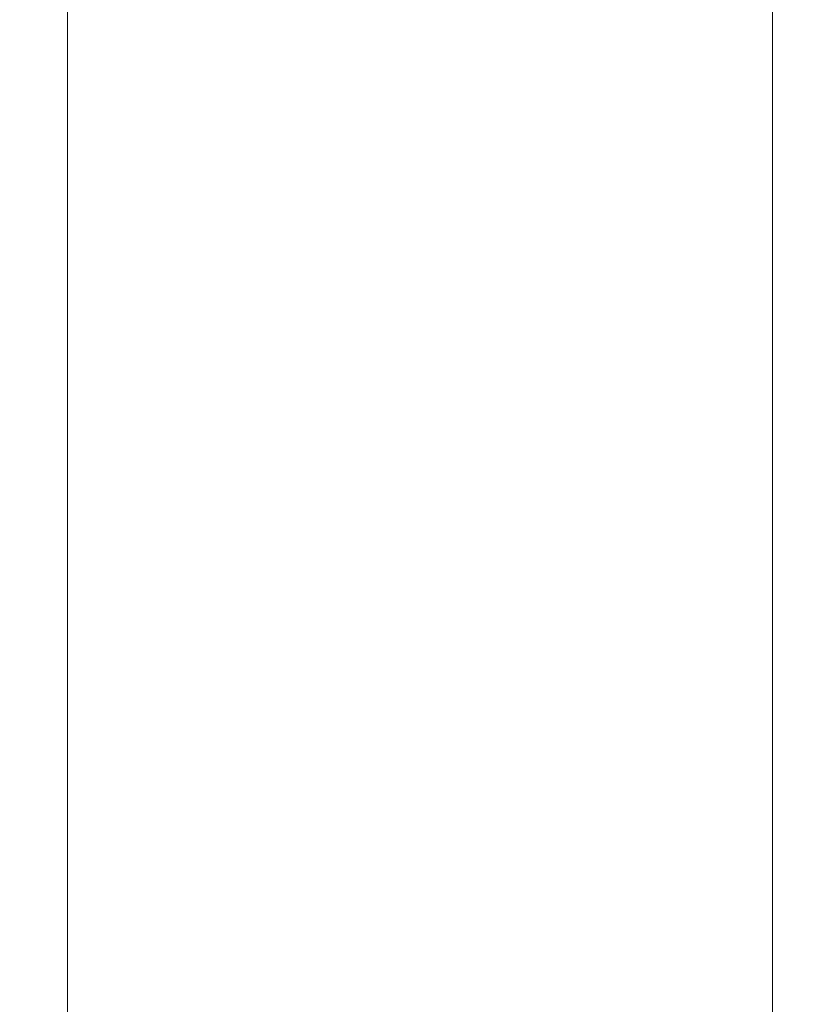
# Model space of a CAD drawing. Extents: x -108 to 108, y -206 to 0.
# Drawn here: x -12 to 12, y -156 to -126 of the extents above; entities that cross this region are included whole.
import ezdxf

# ---------------------------------------------------------------- set-up
doc = ezdxf.new("R2010")
doc.units = 0
doc.header["$LTSCALE"] = 500
doc.header["$MEASUREMENT"] = 0
doc.layers.add('FERRO_CHROM', color=7, linetype='Continuous')

msp = doc.modelspace()

# ---------------------------------------------------------------- linework, layer by layer
at = {"layer": 'FERRO_CHROM', "lineweight": 0}
for points, invisible_edges in [([(-11.334, -113.568, -36.195), (-11.334, -124.989, -36.195), (-11.742, -126.041, -35.61), (-11.742, -114.618, -35.61)], 15), ([(11.334, -113.568, -36.195), (11.742, -114.618, -35.61), (11.742, -126.041, -35.61), (11.334, -124.989, -36.195)], 15), ([(-9.491, -125.128, -29.758), (-8.686, -125.956, -29.297), (-8.686, -114.629, -29.297), (-9.491, -113.801, -29.758)], 15), ([(9.491, -125.128, -29.758), (9.491, -113.801, -29.758), (8.686, -114.629, -29.297), (8.686, -125.956, -29.297)], 15), ([(-11.742, -114.618, -35.61), (-11.742, -126.041, -35.61), (-12.039, -127.122, -35.008), (-12.039, -115.7, -35.008)], 15), ([(-7.793, -126.703, -28.882), (-7.793, -115.375, -28.882), (-8.686, -114.629, -29.297), (-8.686, -125.956, -29.297)], 15), ([(7.793, -126.703, -28.882), (8.686, -125.956, -29.297), (8.686, -114.629, -29.297), (7.793, -115.375, -28.882)], 15), ([(11.742, -114.618, -35.61), (12.039, -115.7, -35.008), (12.039, -127.122, -35.008), (11.742, -126.041, -35.61)], 15), ([(-6.822, -127.364, -28.514), (-6.822, -116.035, -28.515), (-7.793, -115.375, -28.882), (-7.793, -126.703, -28.882)], 15), ([(6.822, -127.364, -28.514), (7.793, -126.703, -28.882), (7.793, -115.375, -28.882), (6.822, -116.035, -28.515)], 15), ([(-12.039, -115.7, -35.008), (-12.039, -127.122, -35.008), (-12.222, -128.224, -34.394), (-12.222, -116.801, -34.394)], 15), ([(12.039, -115.7, -35.008), (12.221, -116.801, -34.394), (12.221, -128.224, -34.394), (12.039, -127.122, -35.008)], 15), ([(-5.786, -127.936, -28.197), (-5.786, -116.606, -28.197), (-6.822, -116.035, -28.515), (-6.822, -127.364, -28.514)], 15), ([(5.786, -127.936, -28.197), (6.822, -127.364, -28.514), (6.822, -116.035, -28.515), (5.786, -116.606, -28.197)], 15), ([(-12.222, -116.801, -34.394), (-12.222, -128.224, -34.394), (-12.284, -129.335, -33.775), (-12.284, -117.913, -33.775)], 15), ([(-4.695, -128.414, -27.931), (-4.695, -117.083, -27.932), (-5.786, -116.606, -28.197), (-5.786, -127.936, -28.197)], 15), ([(4.695, -128.414, -27.931), (5.786, -127.936, -28.197), (5.786, -116.606, -28.197), (4.695, -117.083, -27.932)], 15), ([(12.221, -116.801, -34.394), (12.284, -117.913, -33.775), (12.284, -129.335, -33.775), (12.221, -128.224, -34.394)], 15), ([(-4.695, -128.414, -27.931), (-3.56, -128.793, -27.721), (-3.56, -117.461, -27.721), (-4.695, -117.083, -27.932)], 15), ([(4.695, -128.414, -27.931), (4.695, -117.083, -27.932), (3.56, -117.461, -27.721), (3.56, -128.793, -27.721)], 15), ([(-3.56, -128.793, -27.721), (-2.391, -129.07, -27.567), (-2.391, -117.737, -27.568), (-3.56, -117.461, -27.721)], 15), ([(3.56, -128.793, -27.721), (3.56, -117.461, -27.721), (2.391, -117.737, -27.568), (2.391, -129.07, -27.567)], 15), ([(-2.391, -129.07, -27.567), (-1.201, -129.239, -27.474), (-1.201, -117.905, -27.474), (-2.391, -117.737, -27.568)], 15), ([(2.391, -129.07, -27.567), (2.391, -117.737, -27.568), (1.201, -117.905, -27.474), (1.201, -129.239, -27.474)], 15), ([(-12.222, -119.025, -33.156), (-12.284, -117.913, -33.775), (-12.284, -129.335, -33.775), (-12.222, -130.447, -33.156)], 15), ([(-2.391, -118.165, -39.984), (-1.201, -117.994, -40.078), (-1.201, -129.072, -40.079), (-2.391, -129.244, -39.985)], 15), ([(-1.201, -129.239, -27.474), (0, -129.297, -27.441), (0, -117.963, -27.442), (-1.201, -117.905, -27.474)], 15), ([(-1.201, -117.994, -40.078), (0, -117.936, -40.11), (0, -129.013, -40.112), (-1.201, -129.072, -40.079)], 15), ([(1.201, -129.239, -27.474), (1.201, -117.905, -27.474), (0, -117.963, -27.442), (0, -129.297, -27.441)], 15), ([(1.201, -117.994, -40.078), (1.201, -129.072, -40.079), (0, -129.013, -40.112), (0, -117.936, -40.11)], 15), ([(2.391, -118.165, -39.984), (2.391, -129.244, -39.985), (1.201, -129.072, -40.079), (1.201, -117.994, -40.078)], 15), ([(12.221, -119.025, -33.156), (12.221, -130.447, -33.156), (12.284, -129.335, -33.775), (12.284, -117.913, -33.775)], 15), ([(-3.56, -118.442, -39.83), (-2.391, -118.165, -39.984), (-2.391, -129.244, -39.985), (-3.56, -129.524, -39.832)], 15), ([(3.56, -118.442, -39.83), (3.56, -129.524, -39.832), (2.391, -129.244, -39.985), (2.391, -118.165, -39.984)], 15), ([(-4.695, -118.823, -39.619), (-3.56, -118.442, -39.83), (-3.56, -129.524, -39.832), (-4.695, -129.908, -39.621)], 15), ([(4.695, -118.823, -39.619), (4.695, -129.908, -39.621), (3.56, -129.524, -39.832), (3.56, -118.442, -39.83)], 15), ([(-4.695, -118.823, -39.619), (-4.695, -129.908, -39.621), (-5.786, -130.39, -39.355), (-5.786, -119.303, -39.354)], 15), ([(4.695, -118.823, -39.619), (5.786, -119.303, -39.354), (5.786, -130.39, -39.355), (4.695, -129.908, -39.621)], 15), ([(-12.039, -120.126, -32.542), (-12.222, -119.025, -33.156), (-12.222, -130.447, -33.156), (-12.039, -131.549, -32.542)], 15), ([(-5.786, -119.303, -39.354), (-5.786, -130.39, -39.355), (-6.822, -130.967, -39.037), (-6.822, -119.877, -39.036)], 15), ([(5.786, -119.303, -39.354), (6.822, -119.877, -39.036), (6.822, -130.967, -39.037), (5.786, -130.39, -39.355)], 15), ([(12.039, -120.126, -32.542), (12.039, -131.549, -32.542), (12.221, -130.447, -33.156), (12.221, -119.025, -33.156)], 15), ([(-6.822, -119.877, -39.036), (-6.822, -130.967, -39.037), (-7.793, -131.633, -38.669), (-7.793, -120.54, -38.668)], 15), ([(6.822, -119.877, -39.036), (7.793, -120.54, -38.668), (7.793, -131.633, -38.669), (6.822, -130.967, -39.037)], 15), ([(-11.742, -121.208, -31.94), (-12.039, -120.126, -32.542), (-12.039, -131.549, -32.542), (-11.742, -132.63, -31.94)], 15), ([(11.742, -121.208, -31.94), (11.742, -132.63, -31.94), (12.039, -131.549, -32.542), (12.039, -120.126, -32.542)], 15), ([(-7.793, -120.54, -38.668), (-7.793, -131.633, -38.669), (-8.686, -132.384, -38.253), (-8.686, -121.289, -38.253)], 15), ([(7.793, -120.54, -38.668), (8.686, -121.289, -38.253), (8.686, -132.384, -38.253), (7.793, -131.633, -38.669)], 15), ([(-11.334, -122.259, -31.355), (-11.742, -121.208, -31.94), (-11.742, -132.63, -31.94), (-11.334, -133.681, -31.355)], 15), ([(-9.491, -122.118, -37.792), (-8.686, -121.289, -38.253), (-8.686, -132.384, -38.253), (-9.491, -133.215, -37.793)], 15), ([(9.491, -122.118, -37.792), (9.491, -133.215, -37.793), (8.686, -132.384, -38.253), (8.686, -121.289, -38.253)], 15), ([(11.334, -122.259, -31.355), (11.334, -133.681, -31.355), (11.742, -132.63, -31.94), (11.742, -121.208, -31.94)], 15), ([(-11.334, -122.259, -31.355), (-11.334, -133.681, -31.355), (-10.82, -134.692, -30.792), (-10.82, -123.269, -30.792)], 11), ([(-10.204, -123.018, -37.292), (-9.491, -122.118, -37.792), (-9.491, -133.215, -37.793), (-10.204, -134.116, -37.292)], 15), ([(10.204, -123.018, -37.292), (10.204, -134.116, -37.292), (9.491, -133.215, -37.793), (9.491, -122.118, -37.792)], 15), ([(11.334, -122.259, -31.355), (10.82, -123.269, -30.792), (10.82, -134.692, -30.792), (11.334, -133.681, -31.355)], 13), ([(-10.82, -123.978, -36.758), (-10.204, -123.018, -37.292), (-10.204, -134.116, -37.292), (-10.82, -135.078, -36.758)], 15), ([(10.82, -123.978, -36.758), (10.82, -135.078, -36.758), (10.204, -134.116, -37.292), (10.204, -123.018, -37.292)], 15), ([(-10.82, -123.269, -30.792), (-10.82, -134.692, -30.792), (-10.204, -135.653, -30.258), (-10.204, -124.229, -30.258)], 15), ([(10.82, -123.269, -30.792), (10.204, -124.229, -30.258), (10.204, -135.653, -30.258), (10.82, -134.692, -30.792)], 15), ([(-11.334, -124.989, -36.195), (-10.82, -123.978, -36.758), (-10.82, -135.078, -36.758), (-11.334, -136.089, -36.195)], 13), ([(11.334, -124.989, -36.195), (11.334, -136.089, -36.195), (10.82, -135.078, -36.758), (10.82, -123.978, -36.758)], 11), ([(-10.204, -124.229, -30.258), (-10.204, -135.653, -30.258), (-9.491, -136.553, -29.757), (-9.491, -125.128, -29.758)], 15), ([(10.204, -124.229, -30.258), (9.491, -125.128, -29.758), (9.491, -136.553, -29.757), (10.204, -135.653, -30.258)], 15), ([(-11.334, -124.989, -36.195), (-11.334, -136.089, -36.195), (-11.742, -137.141, -35.61), (-11.742, -126.041, -35.61)], 15), ([(11.334, -124.989, -36.195), (11.742, -126.041, -35.61), (11.742, -137.141, -35.61), (11.334, -136.089, -36.195)], 15), ([(-9.491, -125.128, -29.758), (-9.491, -136.553, -29.757), (-8.686, -137.382, -29.297), (-8.686, -125.956, -29.297)], 15), ([(9.491, -125.128, -29.758), (8.686, -125.956, -29.297), (8.686, -137.382, -29.297), (9.491, -136.553, -29.757)], 15), ([(-7.793, -126.703, -28.882), (-8.686, -125.956, -29.297), (-8.686, -137.382, -29.297), (-7.793, -138.13, -28.881)], 15), ([(7.793, -126.703, -28.882), (7.793, -138.13, -28.881), (8.686, -137.382, -29.297), (8.686, -125.956, -29.297)], 15), ([(-11.742, -126.041, -35.61), (-11.742, -137.141, -35.61), (-12.039, -138.222, -35.008), (-12.039, -127.122, -35.008)], 15), ([(11.742, -126.041, -35.61), (12.039, -127.122, -35.008), (12.039, -138.222, -35.008), (11.742, -137.141, -35.61)], 15), ([(-6.822, -127.364, -28.514), (-7.793, -126.703, -28.882), (-7.793, -138.13, -28.881), (-6.822, -138.794, -28.514)], 15), ([(6.822, -127.364, -28.514), (6.822, -138.794, -28.514), (7.793, -138.13, -28.881), (7.793, -126.703, -28.882)], 15), ([(-12.039, -127.122, -35.008), (-12.039, -138.222, -35.008), (-12.222, -139.324, -34.394), (-12.222, -128.224, -34.394)], 15), ([(12.039, -127.122, -35.008), (12.221, -128.224, -34.394), (12.221, -139.324, -34.394), (12.039, -138.222, -35.008)], 15), ([(-5.786, -127.936, -28.197), (-6.822, -127.364, -28.514), (-6.822, -138.794, -28.514), (-5.786, -139.368, -28.196)], 15), ([(5.786, -127.936, -28.197), (5.786, -139.368, -28.196), (6.822, -138.794, -28.514), (6.822, -127.364, -28.514)], 15), ([(-4.695, -128.414, -27.931), (-5.786, -127.936, -28.197), (-5.786, -139.368, -28.196), (-4.695, -139.847, -27.93)], 15), ([(4.695, -128.414, -27.931), (4.695, -139.847, -27.93), (5.786, -139.368, -28.196), (5.786, -127.936, -28.197)], 15), ([(-12.222, -128.224, -34.394), (-12.222, -139.324, -34.394), (-12.284, -140.436, -33.775), (-12.284, -129.335, -33.775)], 15), ([(12.221, -128.224, -34.394), (12.284, -129.335, -33.775), (12.284, -140.436, -33.775), (12.221, -139.324, -34.394)], 15), ([(-4.695, -128.414, -27.931), (-4.695, -139.847, -27.93), (-3.56, -140.228, -27.72), (-3.56, -128.793, -27.721)], 15), ([(4.695, -128.414, -27.931), (3.56, -128.793, -27.721), (3.56, -140.228, -27.72), (4.695, -139.847, -27.93)], 15), ([(-3.56, -128.793, -27.721), (-3.56, -140.228, -27.72), (-2.391, -140.506, -27.566), (-2.391, -129.07, -27.567)], 15), ([(3.56, -128.793, -27.721), (2.391, -129.07, -27.567), (2.391, -140.506, -27.566), (3.56, -140.228, -27.72)], 15), ([(-3.56, -129.524, -39.832), (-2.391, -129.244, -39.985), (-2.391, -139.574, -39.988), (-3.56, -139.857, -39.834)], 15), ([(-2.391, -129.07, -27.567), (-2.391, -140.506, -27.566), (-1.201, -140.676, -27.472), (-1.201, -129.239, -27.474)], 15), ([(-2.391, -129.244, -39.985), (-1.201, -129.072, -40.079), (-1.201, -139.4, -40.082), (-2.391, -139.574, -39.988)], 15), ([(-1.201, -129.072, -40.079), (0, -129.013, -40.112), (0, -139.341, -40.114), (-1.201, -139.4, -40.082)], 15), ([(-1.201, -129.239, -27.474), (-1.201, -140.676, -27.472), (0, -140.735, -27.44), (0, -129.297, -27.441)], 15), ([(1.201, -129.072, -40.079), (1.201, -139.4, -40.082), (0, -139.341, -40.114), (0, -129.013, -40.112)], 15), ([(1.201, -129.239, -27.474), (0, -129.297, -27.441), (0, -140.735, -27.44), (1.201, -140.676, -27.472)], 15), ([(2.391, -129.07, -27.567), (1.201, -129.239, -27.474), (1.201, -140.676, -27.472), (2.391, -140.506, -27.566)], 15), ([(2.391, -129.244, -39.985), (2.391, -139.574, -39.988), (1.201, -139.4, -40.082), (1.201, -129.072, -40.079)], 15), ([(3.56, -129.524, -39.832), (3.56, -139.857, -39.834), (2.391, -139.574, -39.988), (2.391, -129.244, -39.985)], 15), ([(-12.222, -130.447, -33.156), (-12.284, -129.335, -33.775), (-12.284, -140.436, -33.775), (-12.222, -141.547, -33.156)], 15), ([(-4.695, -129.908, -39.621), (-3.56, -129.524, -39.832), (-3.56, -139.857, -39.834), (-4.695, -140.244, -39.623)], 15), ([(4.695, -129.908, -39.621), (4.695, -140.244, -39.623), (3.56, -139.857, -39.834), (3.56, -129.524, -39.832)], 15), ([(12.221, -130.447, -33.156), (12.221, -141.547, -33.156), (12.284, -140.436, -33.775), (12.284, -129.335, -33.775)], 15), ([(-4.695, -129.908, -39.621), (-4.695, -140.244, -39.623), (-5.786, -140.73, -39.357), (-5.786, -130.39, -39.355)], 15), ([(4.695, -129.908, -39.621), (5.786, -130.39, -39.355), (5.786, -140.73, -39.357), (4.695, -140.244, -39.623)], 15), ([(-12.039, -131.549, -32.542), (-12.222, -130.447, -33.156), (-12.222, -141.547, -33.156), (-12.039, -142.649, -32.542)], 15), ([(-5.786, -130.39, -39.355), (-5.786, -140.73, -39.357), (-6.822, -141.311, -39.038), (-6.822, -130.967, -39.037)], 15), ([(5.786, -130.39, -39.355), (6.822, -130.967, -39.037), (6.822, -141.311, -39.038), (5.786, -140.73, -39.357)], 15), ([(12.039, -131.549, -32.542), (12.039, -142.649, -32.542), (12.221, -141.547, -33.156), (12.221, -130.447, -33.156)], 15), ([(-6.822, -130.967, -39.037), (-6.822, -141.311, -39.038), (-7.793, -141.981, -38.67), (-7.793, -131.633, -38.669)], 15), ([(6.822, -130.967, -39.037), (7.793, -131.633, -38.669), (7.793, -141.981, -38.67), (6.822, -141.311, -39.038)], 15), ([(-11.742, -132.63, -31.94), (-12.039, -131.549, -32.542), (-12.039, -142.649, -32.542), (-11.742, -143.731, -31.94)], 15), ([(-7.793, -131.633, -38.669), (-7.793, -141.981, -38.67), (-8.686, -142.735, -38.254), (-8.686, -132.384, -38.253)], 15), ([(7.793, -131.633, -38.669), (8.686, -132.384, -38.253), (8.686, -142.735, -38.254), (7.793, -141.981, -38.67)], 15), ([(11.742, -132.63, -31.94), (11.742, -143.731, -31.94), (12.039, -142.649, -32.542), (12.039, -131.549, -32.542)], 15), ([(-9.491, -133.215, -37.793), (-8.686, -132.384, -38.253), (-8.686, -142.735, -38.254), (-9.491, -143.569, -37.793)], 15), ([(9.491, -133.215, -37.793), (9.491, -143.569, -37.793), (8.686, -142.735, -38.254), (8.686, -132.384, -38.253)], 15), ([(-11.334, -133.681, -31.355), (-11.742, -132.63, -31.94), (-11.742, -143.731, -31.94), (-11.334, -144.782, -31.355)], 15), ([(11.334, -133.681, -31.355), (11.334, -144.782, -31.355), (11.742, -143.731, -31.94), (11.742, -132.63, -31.94)], 15), ([(-10.204, -134.116, -37.292), (-9.491, -133.215, -37.793), (-9.491, -143.569, -37.793), (-10.204, -144.472, -37.292)], 15), ([(10.204, -134.116, -37.292), (10.204, -144.472, -37.292), (9.491, -143.569, -37.793), (9.491, -133.215, -37.793)], 15), ([(-11.334, -133.681, -31.355), (-11.334, -144.782, -31.355), (-10.82, -145.794, -30.792), (-10.82, -134.692, -30.792)], 11), ([(11.334, -133.681, -31.355), (10.82, -134.692, -30.792), (10.82, -145.794, -30.792), (11.334, -144.782, -31.355)], 13), ([(-10.82, -135.078, -36.758), (-10.204, -134.116, -37.292), (-10.204, -144.472, -37.292), (-10.82, -145.435, -36.758)], 15), ([(10.82, -135.078, -36.758), (10.82, -145.435, -36.758), (10.204, -144.472, -37.292), (10.204, -134.116, -37.292)], 15), ([(-10.82, -134.692, -30.792), (-10.82, -145.794, -30.792), (-10.204, -146.755, -30.258), (-10.204, -135.653, -30.258)], 15), ([(10.82, -134.692, -30.792), (10.204, -135.653, -30.258), (10.204, -146.755, -30.258), (10.82, -145.794, -30.792)], 15), ([(-11.334, -136.089, -36.195), (-10.82, -135.078, -36.758), (-10.82, -145.435, -36.758), (-11.334, -146.448, -36.195)], 13), ([(11.334, -136.089, -36.195), (11.334, -146.448, -36.195), (10.82, -145.435, -36.758), (10.82, -135.078, -36.758)], 11), ([(-10.204, -135.653, -30.258), (-10.204, -146.755, -30.258), (-9.491, -147.657, -29.757), (-9.491, -136.553, -29.757)], 15), ([(10.204, -135.653, -30.258), (9.491, -136.553, -29.757), (9.491, -147.657, -29.757), (10.204, -146.755, -30.258)], 15), ([(-11.334, -136.089, -36.195), (-11.334, -146.448, -36.195), (-11.742, -147.5, -35.61), (-11.742, -137.141, -35.61)], 15), ([(11.334, -136.089, -36.195), (11.742, -137.141, -35.61), (11.742, -147.5, -35.61), (11.334, -146.448, -36.195)], 15), ([(-9.491, -136.553, -29.757), (-9.491, -147.657, -29.757), (-8.686, -148.488, -29.296), (-8.686, -137.382, -29.297)], 15), ([(9.491, -136.553, -29.757), (8.686, -137.382, -29.297), (8.686, -148.488, -29.296), (9.491, -147.657, -29.757)], 15), ([(-11.742, -137.141, -35.61), (-11.742, -147.5, -35.61), (-12.039, -148.582, -35.008), (-12.039, -138.222, -35.008)], 15), ([(-7.793, -138.13, -28.881), (-8.686, -137.382, -29.297), (-8.686, -148.488, -29.296), (-7.793, -149.239, -28.881)], 15), ([(7.793, -138.13, -28.881), (7.793, -149.239, -28.881), (8.686, -148.488, -29.296), (8.686, -137.382, -29.297)], 15), ([(11.742, -137.141, -35.61), (12.039, -138.222, -35.008), (12.039, -148.582, -35.008), (11.742, -147.5, -35.61)], 15), ([(-12.039, -138.222, -35.008), (-12.039, -148.582, -35.008), (-12.222, -149.684, -34.394), (-12.222, -139.324, -34.394)], 15), ([(-6.822, -138.794, -28.514), (-7.793, -138.13, -28.881), (-7.793, -149.239, -28.881), (-6.822, -149.905, -28.513)], 15), ([(6.822, -138.794, -28.514), (6.822, -149.905, -28.513), (7.793, -149.239, -28.881), (7.793, -138.13, -28.881)], 15), ([(12.039, -138.222, -35.008), (12.221, -139.324, -34.394), (12.221, -149.684, -34.394), (12.039, -148.582, -35.008)], 15), ([(-5.786, -139.368, -28.196), (-6.822, -138.794, -28.514), (-6.822, -149.905, -28.513), (-5.786, -150.482, -28.195)], 15), ([(5.786, -139.368, -28.196), (5.786, -150.482, -28.195), (6.822, -149.905, -28.513), (6.822, -138.794, -28.514)], 15), ([(-12.222, -139.324, -34.394), (-12.222, -149.684, -34.394), (-12.284, -150.795, -33.775), (-12.284, -140.436, -33.775)], 15), ([(-4.695, -139.847, -27.93), (-5.786, -139.368, -28.196), (-5.786, -150.482, -28.195), (-4.695, -150.964, -27.929)], 15), ([(-2.391, -139.574, -39.988), (-1.201, -139.4, -40.082), (-1.201, -148.558, -40.086), (-2.391, -148.734, -39.991)], 15), ([(-1.201, -139.4, -40.082), (0, -139.341, -40.114), (0, -148.498, -40.118), (-1.201, -148.558, -40.086)], 15), ([(1.201, -139.4, -40.082), (1.201, -148.558, -40.086), (0, -148.498, -40.118), (0, -139.341, -40.114)], 15), ([(2.391, -139.574, -39.988), (2.391, -148.734, -39.991), (1.201, -148.558, -40.086), (1.201, -139.4, -40.082)], 15), ([(4.695, -139.847, -27.93), (4.695, -150.964, -27.929), (5.786, -150.482, -28.195), (5.786, -139.368, -28.196)], 15), ([(12.221, -139.324, -34.394), (12.284, -140.436, -33.775), (12.284, -150.795, -33.775), (12.221, -149.684, -34.394)], 15), ([(-4.695, -139.847, -27.93), (-4.695, -150.964, -27.929), (-3.56, -151.348, -27.718), (-3.56, -140.228, -27.72)], 15), ([(-4.695, -140.244, -39.623), (-3.56, -139.857, -39.834), (-3.56, -149.021, -39.837), (-4.695, -149.413, -39.625)], 15), ([(-3.56, -139.857, -39.834), (-2.391, -139.574, -39.988), (-2.391, -148.734, -39.991), (-3.56, -149.021, -39.837)], 15), ([(3.56, -139.857, -39.834), (3.56, -149.021, -39.837), (2.391, -148.734, -39.991), (2.391, -139.574, -39.988)], 15), ([(4.695, -139.847, -27.93), (3.56, -140.228, -27.72), (3.56, -151.348, -27.718), (4.695, -150.964, -27.929)], 15), ([(4.695, -140.244, -39.623), (4.695, -149.413, -39.625), (3.56, -149.021, -39.837), (3.56, -139.857, -39.834)], 15), ([(-12.222, -141.547, -33.156), (-12.284, -140.436, -33.775), (-12.284, -150.795, -33.775), (-12.222, -151.907, -33.156)], 15), ([(-4.695, -140.244, -39.623), (-4.695, -149.413, -39.625), (-5.786, -149.905, -39.359), (-5.786, -140.73, -39.357)], 15), ([(-3.56, -140.228, -27.72), (-3.56, -151.348, -27.718), (-2.391, -151.628, -27.564), (-2.391, -140.506, -27.566)], 15), ([(3.56, -140.228, -27.72), (2.391, -140.506, -27.566), (2.391, -151.628, -27.564), (3.56, -151.348, -27.718)], 15), ([(4.695, -140.244, -39.623), (5.786, -140.73, -39.357), (5.786, -149.905, -39.359), (4.695, -149.413, -39.625)], 15), ([(12.221, -141.547, -33.156), (12.221, -151.907, -33.156), (12.284, -150.795, -33.775), (12.284, -140.436, -33.775)], 15), ([(-5.786, -140.73, -39.357), (-5.786, -149.905, -39.359), (-6.822, -150.491, -39.04), (-6.822, -141.311, -39.038)], 15), ([(-2.391, -140.506, -27.566), (-2.391, -151.628, -27.564), (-1.201, -151.799, -27.47), (-1.201, -140.676, -27.472)], 15), ([(-1.201, -140.676, -27.472), (-1.201, -151.799, -27.47), (0, -151.858, -27.438), (0, -140.735, -27.44)], 15), ([(1.201, -140.676, -27.472), (0, -140.735, -27.44), (0, -151.858, -27.438), (1.201, -151.799, -27.47)], 15), ([(2.391, -140.506, -27.566), (1.201, -140.676, -27.472), (1.201, -151.799, -27.47), (2.391, -151.628, -27.564)], 15), ([(5.786, -140.73, -39.357), (6.822, -141.311, -39.038), (6.822, -150.491, -39.04), (5.786, -149.905, -39.359)], 15), ([(-6.822, -141.311, -39.038), (-6.822, -150.491, -39.04), (-7.793, -151.166, -38.671), (-7.793, -141.981, -38.67)], 15), ([(6.822, -141.311, -39.038), (7.793, -141.981, -38.67), (7.793, -151.166, -38.671), (6.822, -150.491, -39.04)], 15), ([(-12.039, -142.649, -32.542), (-12.222, -141.547, -33.156), (-12.222, -151.907, -33.156), (-12.039, -153.009, -32.542)], 15), ([(12.039, -142.649, -32.542), (12.039, -153.009, -32.542), (12.221, -151.907, -33.156), (12.221, -141.547, -33.156)], 15), ([(-7.793, -141.981, -38.67), (-7.793, -151.166, -38.671), (-8.686, -151.924, -38.255), (-8.686, -142.735, -38.254)], 15), ([(7.793, -141.981, -38.67), (8.686, -142.735, -38.254), (8.686, -151.924, -38.255), (7.793, -151.166, -38.671)], 15), ([(-11.742, -143.731, -31.94), (-12.039, -142.649, -32.542), (-12.039, -153.009, -32.542), (-11.742, -154.091, -31.94)], 15), ([(-9.491, -143.569, -37.793), (-8.686, -142.735, -38.254), (-8.686, -151.924, -38.255), (-9.491, -152.762, -37.794)], 15), ([(9.491, -143.569, -37.793), (9.491, -152.762, -37.794), (8.686, -151.924, -38.255), (8.686, -142.735, -38.254)], 15), ([(11.742, -143.731, -31.94), (11.742, -154.091, -31.94), (12.039, -153.009, -32.542), (12.039, -142.649, -32.542)], 15), ([(-11.334, -144.782, -31.355), (-11.742, -143.731, -31.94), (-11.742, -154.091, -31.94), (-11.334, -155.143, -31.355)], 15), ([(-10.204, -144.472, -37.292), (-9.491, -143.569, -37.793), (-9.491, -152.762, -37.794), (-10.204, -153.668, -37.293)], 15), ([(10.204, -144.472, -37.292), (10.204, -153.668, -37.293), (9.491, -152.762, -37.794), (9.491, -143.569, -37.793)], 15), ([(11.334, -144.782, -31.355), (11.334, -155.143, -31.355), (11.742, -154.091, -31.94), (11.742, -143.731, -31.94)], 15), ([(-10.82, -145.435, -36.758), (-10.204, -144.472, -37.292), (-10.204, -153.668, -37.293), (-10.82, -154.632, -36.758)], 15), ([(10.82, -145.435, -36.758), (10.82, -154.632, -36.758), (10.204, -153.668, -37.293), (10.204, -144.472, -37.292)], 15), ([(-11.334, -144.782, -31.355), (-11.334, -155.143, -31.355), (-10.82, -156.155, -30.792), (-10.82, -145.794, -30.792)], 11), ([(11.334, -144.782, -31.355), (10.82, -145.794, -30.792), (10.82, -156.155, -30.792), (11.334, -155.143, -31.355)], 13), ([(-11.334, -146.448, -36.195), (-10.82, -145.435, -36.758), (-10.82, -154.632, -36.758), (-11.334, -155.646, -36.195)], 13), ([(11.334, -146.448, -36.195), (11.334, -155.646, -36.195), (10.82, -154.632, -36.758), (10.82, -145.435, -36.758)], 11), ([(-10.82, -145.794, -30.792), (-10.82, -156.155, -30.792), (-10.204, -157.118, -30.257), (-10.204, -146.755, -30.258)], 15), ([(10.82, -145.794, -30.792), (10.204, -146.755, -30.258), (10.204, -157.118, -30.257), (10.82, -156.155, -30.792)], 15), ([(-11.334, -146.448, -36.195), (-11.334, -155.646, -36.195), (-11.742, -156.699, -35.61), (-11.742, -147.5, -35.61)], 15), ([(11.334, -146.448, -36.195), (11.742, -147.5, -35.61), (11.742, -156.699, -35.61), (11.334, -155.646, -36.195)], 15), ([(-10.204, -146.755, -30.258), (-10.204, -157.118, -30.257), (-9.491, -158.021, -29.757), (-9.491, -147.657, -29.757)], 15), ([(10.204, -146.755, -30.258), (9.491, -147.657, -29.757), (9.491, -158.021, -29.757), (10.204, -157.118, -30.257)], 15), ([(-11.742, -147.5, -35.61), (-11.742, -156.699, -35.61), (-12.04, -157.781, -35.008), (-12.039, -148.582, -35.008)], 15), ([(-9.491, -147.657, -29.757), (-9.491, -158.021, -29.757), (-8.686, -158.855, -29.296), (-8.686, -148.488, -29.296)], 15), ([(9.491, -147.657, -29.757), (8.686, -148.488, -29.296), (8.686, -158.855, -29.296), (9.491, -158.021, -29.757)], 15), ([(11.742, -147.5, -35.61), (12.039, -148.582, -35.008), (12.039, -157.781, -35.008), (11.742, -156.699, -35.61)], 15), ([(-12.039, -148.582, -35.008), (-12.04, -157.781, -35.008), (-12.222, -158.883, -34.394), (-12.222, -149.684, -34.394)], 15), ([(-7.793, -149.239, -28.881), (-8.686, -148.488, -29.296), (-8.686, -158.855, -29.296), (-7.793, -159.61, -28.88)], 15), ([(-2.391, -156.304, -39.996), (-2.391, -148.734, -39.991), (-1.201, -148.558, -40.086), (-1.201, -156.125, -40.09)], 15), ([(-1.201, -156.125, -40.09), (-1.201, -148.558, -40.086), (0, -148.498, -40.118), (0, -156.063, -40.123)], 15), ([(1.201, -156.125, -40.09), (0, -156.063, -40.123), (0, -148.498, -40.118), (1.201, -148.558, -40.086)], 15), ([(2.391, -156.304, -39.996), (1.201, -156.125, -40.09), (1.201, -148.558, -40.086), (2.391, -148.734, -39.991)], 15), ([(7.793, -149.239, -28.881), (7.793, -159.61, -28.88), (8.686, -158.855, -29.296), (8.686, -148.488, -29.296)], 15), ([(12.039, -148.582, -35.008), (12.221, -149.684, -34.394), (12.221, -158.883, -34.394), (12.039, -157.781, -35.008)], 15), ([(-3.56, -156.596, -39.841), (-3.56, -149.021, -39.837), (-2.391, -148.734, -39.991), (-2.391, -156.304, -39.996)], 15), ([(3.56, -156.596, -39.841), (2.391, -156.304, -39.996), (2.391, -148.734, -39.991), (3.56, -149.021, -39.837)], 15), ([(-4.695, -156.994, -39.629), (-4.695, -149.413, -39.625), (-3.56, -149.021, -39.837), (-3.56, -156.596, -39.841)], 15), ([(4.695, -156.994, -39.629), (3.56, -156.596, -39.841), (3.56, -149.021, -39.837), (4.695, -149.413, -39.625)], 15), ([(-6.822, -149.905, -28.513), (-7.793, -149.239, -28.881), (-7.793, -159.61, -28.88), (-6.822, -160.279, -28.511)], 15), ([(-4.695, -156.994, -39.629), (-5.786, -157.492, -39.362), (-5.786, -149.905, -39.359), (-4.695, -149.413, -39.625)], 15), ([(4.695, -156.994, -39.629), (4.695, -149.413, -39.625), (5.786, -149.905, -39.359), (5.786, -157.492, -39.362)], 15), ([(6.822, -149.905, -28.513), (6.822, -160.279, -28.511), (7.793, -159.61, -28.88), (7.793, -149.239, -28.881)], 15), ([(-12.222, -149.684, -34.394), (-12.222, -158.883, -34.394), (-12.284, -159.995, -33.775), (-12.284, -150.795, -33.775)], 15), ([(12.221, -149.684, -34.394), (12.284, -150.795, -33.775), (12.284, -159.995, -33.775), (12.221, -158.883, -34.394)], 15), ([(-5.786, -150.482, -28.195), (-6.822, -149.905, -28.513), (-6.822, -160.279, -28.511), (-5.786, -160.86, -28.193)], 15), ([(-5.786, -157.492, -39.362), (-6.822, -158.085, -39.042), (-6.822, -150.491, -39.04), (-5.786, -149.905, -39.359)], 15), ([(5.786, -150.482, -28.195), (5.786, -160.86, -28.193), (6.822, -160.279, -28.511), (6.822, -149.905, -28.513)], 15), ([(5.786, -157.492, -39.362), (5.786, -149.905, -39.359), (6.822, -150.491, -39.04), (6.822, -158.085, -39.042)], 15), ([(-6.822, -158.085, -39.042), (-7.793, -158.767, -38.673), (-7.793, -151.166, -38.671), (-6.822, -150.491, -39.04)], 15), ([(-4.695, -150.964, -27.929), (-5.786, -150.482, -28.195), (-5.786, -160.86, -28.193), (-4.695, -161.346, -27.927)], 15), ([(4.695, -150.964, -27.929), (4.695, -161.346, -27.927), (5.786, -160.86, -28.193), (5.786, -150.482, -28.195)], 15), ([(6.822, -158.085, -39.042), (6.822, -150.491, -39.04), (7.793, -151.166, -38.671), (7.793, -158.767, -38.673)], 15), ([(-12.222, -151.907, -33.156), (-12.284, -150.795, -33.775), (-12.284, -159.995, -33.775), (-12.222, -161.106, -33.156)], 15), ([(-4.695, -150.964, -27.929), (-4.695, -161.346, -27.927), (-3.56, -161.734, -27.716), (-3.56, -151.348, -27.718)], 15), ([(4.695, -150.964, -27.929), (3.56, -151.348, -27.718), (3.56, -161.734, -27.716), (4.695, -161.346, -27.927)], 15), ([(12.221, -151.907, -33.156), (12.221, -161.106, -33.156), (12.284, -159.995, -33.775), (12.284, -150.795, -33.775)], 15), ([(-7.793, -158.767, -38.673), (-8.686, -159.531, -38.256), (-8.686, -151.924, -38.255), (-7.793, -151.166, -38.671)], 15), ([(7.793, -158.767, -38.673), (7.793, -151.166, -38.671), (8.686, -151.924, -38.255), (8.686, -159.531, -38.256)], 15), ([(-3.56, -151.348, -27.718), (-3.56, -161.734, -27.716), (-2.391, -162.016, -27.562), (-2.391, -151.628, -27.564)], 15), ([(-2.391, -151.628, -27.564), (-2.391, -162.016, -27.562), (-1.201, -162.19, -27.468), (-1.201, -151.799, -27.47)], 15), ([(2.391, -151.628, -27.564), (1.201, -151.799, -27.47), (1.201, -162.19, -27.468), (2.391, -162.016, -27.562)], 15), ([(3.56, -151.348, -27.718), (2.391, -151.628, -27.564), (2.391, -162.016, -27.562), (3.56, -161.734, -27.716)], 15), ([(-12.039, -153.009, -32.542), (-12.222, -151.907, -33.156), (-12.222, -161.106, -33.156), (-12.039, -162.208, -32.542)], 15), ([(-9.491, -160.373, -37.794), (-9.491, -152.762, -37.794), (-8.686, -151.924, -38.255), (-8.686, -159.531, -38.256)], 15), ([(-1.201, -151.799, -27.47), (-1.201, -162.19, -27.468), (0, -162.25, -27.435), (0, -151.858, -27.438)], 15), ([(1.201, -151.799, -27.47), (0, -151.858, -27.438), (0, -162.25, -27.435), (1.201, -162.19, -27.468)], 15), ([(9.491, -160.373, -37.794), (8.686, -159.531, -38.256), (8.686, -151.924, -38.255), (9.491, -152.762, -37.794)], 15), ([(12.039, -153.009, -32.542), (12.039, -162.208, -32.542), (12.221, -161.106, -33.156), (12.221, -151.907, -33.156)], 15), ([(-10.204, -161.282, -37.293), (-10.204, -153.668, -37.293), (-9.491, -152.762, -37.794), (-9.491, -160.373, -37.794)], 15), ([(10.204, -161.282, -37.293), (9.491, -160.373, -37.794), (9.491, -152.762, -37.794), (10.204, -153.668, -37.293)], 15), ([(-11.742, -154.091, -31.94), (-12.039, -153.009, -32.542), (-12.039, -162.208, -32.542), (-11.742, -163.291, -31.94)], 15), ([(11.742, -154.091, -31.94), (11.742, -163.291, -31.94), (12.039, -162.208, -32.542), (12.039, -153.009, -32.542)], 15), ([(-10.82, -162.249, -36.758), (-10.82, -154.632, -36.758), (-10.204, -153.668, -37.293), (-10.204, -161.282, -37.293)], 15), ([(10.82, -162.249, -36.758), (10.204, -161.282, -37.293), (10.204, -153.668, -37.293), (10.82, -154.632, -36.758)], 15), ([(-11.334, -155.143, -31.355), (-11.742, -154.091, -31.94), (-11.742, -163.291, -31.94), (-11.334, -164.344, -31.354)], 15), ([(11.334, -155.143, -31.355), (11.334, -164.344, -31.354), (11.742, -163.291, -31.94), (11.742, -154.091, -31.94)], 15), ([(-11.334, -163.265, -36.195), (-11.334, -155.646, -36.195), (-10.82, -154.632, -36.758), (-10.82, -162.249, -36.758)], 11), ([(11.334, -163.265, -36.195), (10.82, -162.249, -36.758), (10.82, -154.632, -36.758), (11.334, -155.646, -36.195)], 13), ([(-11.334, -155.143, -31.355), (-11.334, -164.344, -31.354), (-10.82, -165.357, -30.792), (-10.82, -156.155, -30.792)], 11), ([(11.334, -155.143, -31.355), (10.82, -156.155, -30.792), (10.82, -165.357, -30.792), (11.334, -164.344, -31.354)], 13), ([(-11.334, -163.265, -36.195), (-11.742, -164.318, -35.61), (-11.742, -156.699, -35.61), (-11.334, -155.646, -36.195)], 15), ([(11.334, -163.265, -36.195), (11.334, -155.646, -36.195), (11.742, -156.699, -35.61), (11.742, -164.318, -35.61)], 15)]:
    msp.add_3dface(points, dxfattribs=dict(at, invisible_edges=invisible_edges))

doc.saveas('drawing.dxf')
